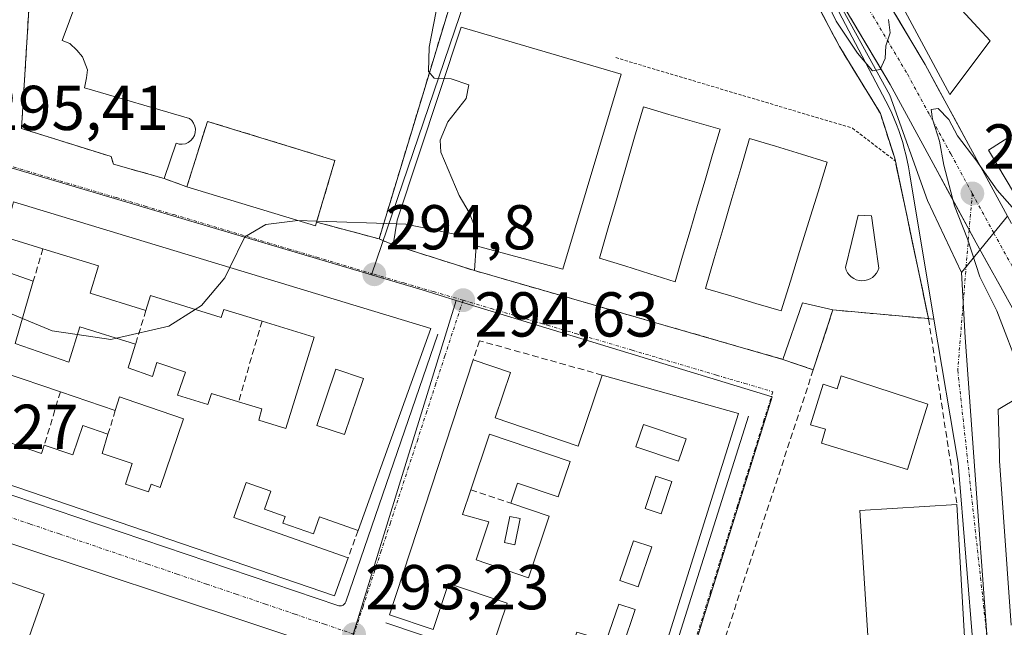
# Model space of a CAD drawing. Units: metres. Extents: x 601397 to 604869, y 4675960 to 4678324.
# Drawn here: x 602065 to 602221, y 4677140 to 4677236 of the extents above; entities that cross this region are included whole.
import ezdxf
from ezdxf.enums import TextEntityAlignment as Align

# ---------------------------------------------------------------- set-up
doc = ezdxf.new("R2010")
doc.units = ezdxf.units.M
doc.header["$MEASUREMENT"] = 0
for name, pattern in [('TRAZO_Y_PUNTO', [1, 0.5, -0.25, 0, -0.25]), ('TRAZOS', [0.75, 0.5, -0.25]), ('TRAZOSX2', [1.5, 1, -0.5])]:
    doc.linetypes.add(name, pattern=pattern)
for name, color, linetype, lineweight in [('Alambrada', 19, 'TRAZOS', 0), ('Carretera de calzada única', 19, 'Continuous', 13), ('Carretera de calzada única Cxs', 19, 'Continuous', 13), ('Carretera de calzada única eje', 19, 'TRAZO_Y_PUNTO', 0), ('Carátula', 7, 'Continuous', 5), ('Curva de nivel normal', 36, 'Continuous', 0), ('Edificación', 1, 'Continuous', 13), ('Edificación Cxs', 1, 'Continuous', 13), ('Edificación industrial', 135, 'Continuous', 13), ('Edificación industrial Cxs', 135, 'Continuous', 13), ('Elemento construido', 1, 'Continuous', 0), ('Instalación deportiva', 135, 'TRAZOSX2', 0), ('Instalación deportiva CxS', 135, 'Continuous', 0), ('Instalación educativa', 9, 'TRAZOSX2', 0), ('Instalación educativa CxS', 9, 'Continuous', 0), ('Muro lineal', 1, 'TRAZOSX2', 13), ('Núcleo urbano CxS', 19, 'Continuous', 0), ('Obra de contención lineal', 1, 'TRAZOSX2', 13), ('Piscina', 142, 'Continuous', 0), ('Piscina CxS', 142, 'Continuous', 0), ('Punto de cota en terreno', 7, 'Continuous', 0), ('Rótulo de punto de cota en terreno', 19, 'Continuous', 0), ('Vía urbana eje', 5, 'TRAZO_Y_PUNTO', 0)]:
    doc.layers.add(name, color=color, linetype=linetype, lineweight=lineweight)
doc.styles.add('Arial', font='txt', dxfattribs={"height": 0.2})

# ---------------------------------------------------------------- blocks, each defined once
blk = doc.blocks.new('5PATER')
at = {"layer": 'Carátula', "linetype": 'Continuous', "lineweight": 5}
h = blk.add_hatch(color=250, dxfattribs=at)
edge = h.paths.add_edge_path()
edge.add_ellipse((0, 0.01), major_axis=(-1.33, -1.34), ratio=0.999422, start_angle=0, end_angle=360)
blk = doc.blocks.new('*U200')
at = {"layer": 'Edificación Cxs', "color": 1, "linetype": 'Continuous', "lineweight": 13}
for points in [[(602052.5201, 4677156.7901, 294.2358), (602113.5501, 4677136.5201, 293.133), (602111.4001, 4677130.0001, 292.921), (602107.4401, 4677131.3901, 292.9037), (602106.7201, 4677129.3401, 292.7868), (602102.5401, 4677130.8101, 292.9393), (602100.7301, 4677125.6501, 292.8165), (602109.0201, 4677122.7401, 292.7295), (602105.9201, 4677113.3001, 292.4613), (602100.4401, 4677115.0001, 292.2987), (602099.5501, 4677115.2901, 292.3206), (602096.4701, 4677106.5101, 292.1755), (602102.9501, 4677104.2401, 292.2176), (602101.0501, 4677098.4701, 292.0113), (602060.5201, 4677112.5201, 292.5299), (602063.7401, 4677121.6801, 292.7453), (602068.0301, 4677120.1801, 292.7332), (602071.3201, 4677129.5301, 293.2424), (602074.5101, 4677128.4301, 293.1325), (602077.3001, 4677136.3901, 293.6165), (602072.6101, 4677138.0401, 293.8492), (602069.8001, 4677130.0501, 293.2112), (602064.0501, 4677132.0301, 293.1223), (602057.7201, 4677134.2101, 293.2212), (602056.0901, 4677129.5701, 293.0352), (602050.9601, 4677131.3701, 293.1749), (602038.6801, 4677135.6801, 293.3193), (602042.0301, 4677144.7401, 293.7827), (602055.0501, 4677140.1701, 293.6812), (602065.7201, 4677136.4201, 293.562), (602068.7801, 4677145.1301, 293.776), (602058.2701, 4677148.8201, 293.9584), (602050.6701, 4677151.4901, 294.0685), (602052.5201, 4677156.7901, 294.2358)], [(602088.4801, 4677135.1501, 293.1518), (602081.1301, 4677137.7601, 293.2179), (602077.4901, 4677127.4001, 293.016), (602073.2801, 4677115.4301, 292.5009), (602081.0601, 4677112.7001, 292.2723), (602091.9901, 4677108.8601, 292.2662), (602094.9601, 4677117.3201, 292.445), (602083.8701, 4677121.2101, 292.611), (602085.0501, 4677124.7901, 292.9111), (602092.5001, 4677122.2301, 292.9193), (602096.0101, 4677132.2001, 293.2621), (602099.8201, 4677130.8601, 293.0528), (602100.1001, 4677131.9001, 293.0917), (602100.8701, 4677134.1101, 293.1822), (602093.9501, 4677136.5401, 293.3527), (602092.9101, 4677133.5801, 293.2566), (602088.4801, 4677135.1501, 293.1518)]]:
    blk.add_polyline3d(points, close=True, dxfattribs=at)
blk = doc.blocks.new('*U202')
at = {"layer": 'Edificación Cxs', "color": 1, "linetype": 'Continuous', "lineweight": 13}
for points in [[(602140.1301, 4677172.9901, 294.4106), (602153.2701, 4677168.5501, 294.4437), (602157.0701, 4677179.7701, 294.6724), (602178.6301, 4677173.7001, 294.7755), (602164.3001, 4677128.0301, 293.3786), (602156.7901, 4677130.5601, 293.4087), (602159.0701, 4677137.2901, 293.776), (602160.3201, 4677136.9101, 293.7771), (602162.2801, 4677142.6701, 294.0319), (602159.6701, 4677143.5501, 294.0475), (602157.7001, 4677137.7101, 293.7738), (602153.0701, 4677139.1101, 293.7271), (602150.8601, 4677132.5601, 293.409), (602139.5601, 4677136.3701, 293.3451), (602142.0301, 4677143.6701, 293.6071), (602132.7701, 4677146.8001, 293.4991), (602130.3001, 4677139.5001, 293.2996), (602123.4101, 4677141.8201, 293.2899), (602136.6401, 4677182.2001, 294.537), (602142.5601, 4677180.1901, 294.5226), (602140.1301, 4677172.9901, 294.4106)], [(602170.3501, 4677169.6801, 294.6802), (602163.5701, 4677171.9701, 294.7267), (602162.3701, 4677168.4201, 294.7505), (602169.1501, 4677166.1301, 294.5859), (602170.3501, 4677169.6801, 294.6802)], [(602151.9901, 4677166.0901, 294.2688), (602139.2501, 4677170.4001, 294.2456), (602136.2801, 4677161.6101, 293.881), (602134.9601, 4677157.7101, 293.7901), (602139.1501, 4677156.5601, 293.771), (602137.1001, 4677150.5201, 293.7001), (602145.4001, 4677147.7201, 293.8843), (602148.6901, 4677157.4501, 293.9799), (602142.6001, 4677159.4901, 293.8351), (602143.6701, 4677162.6701, 293.9731), (602150.1001, 4677160.5001, 294.0766), (602151.9901, 4677166.0901, 294.2688)], [(602168.0901, 4677162.9401, 294.4597), (602165.5601, 4677163.8001, 294.4505), (602163.8401, 4677158.6901, 294.2807), (602166.3601, 4677157.8401, 294.2796), (602168.0901, 4677162.9401, 294.4597)], [(602164.9001, 4677152.5901, 294.1465), (602161.9901, 4677153.5701, 294.1498), (602159.8601, 4677147.2801, 294.0896), (602162.7701, 4677146.2901, 294.0816), (602164.9001, 4677152.5901, 294.1465)]]:
    blk.add_polyline3d(points, close=True, dxfattribs=at)
blk = doc.blocks.new('*U203')
at = {"layer": 'Edificación Cxs', "color": 1, "linetype": 'Continuous', "lineweight": 13}
for points in [[(602063.9201, 4677207.1701, 295.3254), (602129.9601, 4677187.1201, 294.5773), (602118.4401, 4677155.2001, 293.6194), (602112.3401, 4677157.3401, 293.6646), (602111.3901, 4677154.6401, 293.6083), (602106.5401, 4677156.3401, 293.5661), (602106.9201, 4677157.4001, 293.7285), (602103.6301, 4677158.5501, 293.865), (602104.6301, 4677161.4101, 293.8499), (602100.7601, 4677162.7701, 293.887), (602098.8101, 4677157.2301, 293.7948), (602116.8801, 4677150.8801, 293.5556), (602114.7101, 4677144.8501, 293.3431), (602052.5601, 4677166.0901, 294.3716), (602053.0501, 4677167.5101, 294.4337), (602051.2101, 4677168.1401, 294.4277), (602059.5001, 4677197.2901, 295.119), (602067.0801, 4677194.6301, 295.1812), (602064.1901, 4677184.7601, 294.8012), (602072.6901, 4677181.8001, 294.769), (602074.4301, 4677187.4201, 295.0381), (602083.2501, 4677184.6501, 294.803), (602082.0801, 4677180.9001, 294.6047), (602085.9501, 4677179.5601, 294.5746), (602086.6301, 4677181.7601, 294.6736), (602091.1601, 4677180.2501, 294.6083), (602089.8801, 4677176.5801, 294.4905), (602094.6601, 4677175.1201, 294.4463), (602095.2801, 4677176.8701, 294.474), (602099.5501, 4677175.5601, 294.4502), (602103.2401, 4677174.4201, 294.3969), (602102.7701, 4677172.6301, 294.3417), (602107.0401, 4677171.3301, 294.2067), (602111.5001, 4677185.7501, 294.6669), (602103.2501, 4677188.3001, 294.7777), (602097.2101, 4677190.1701, 294.8499), (602096.8101, 4677188.8701, 294.8113), (602085.6001, 4677192.3401, 294.9667), (602084.8901, 4677190.0101, 294.9485), (602076.0701, 4677192.7401, 295.1583), (602077.3901, 4677197.0301, 295.1896), (602068.5801, 4677199.7501, 295.3857), (602060.8801, 4677202.1301, 295.2338), (602062.1101, 4677206.4501, 295.3211), (602063.6701, 4677206.1201, 295.3193), (602063.9201, 4677207.1701, 295.3254)], [(602071.3601, 4677177.1201, 294.431), (602062.3801, 4677180.1601, 294.5452), (602059.4001, 4677170.4001, 294.4713), (602068.3801, 4677167.3701, 294.1902), (602068.8101, 4677168.6601, 294.203), (602073.3301, 4677167.1301, 294.1576), (602074.8901, 4677171.7701, 294.2291), (602078.8901, 4677170.4101, 294.1892), (602077.9701, 4677167.3801, 294.1355), (602082.7301, 4677165.7701, 294.067), (602081.6401, 4677162.5301, 293.971), (602085.2901, 4677161.2901, 293.9396), (602085.7001, 4677162.4901, 293.9815), (602087.1601, 4677162.0001, 293.9615), (602090.8301, 4677172.8501, 294.3611), (602081.7801, 4677175.9801, 294.3614), (602080.7101, 4677176.3401, 294.3787), (602080.0501, 4677174.1801, 294.276), (602071.3601, 4677177.1201, 294.431)], [(602119.2801, 4677179.2401, 294.4672), (602114.9501, 4677180.7001, 294.5269), (602111.9401, 4677171.8101, 294.3204), (602116.2801, 4677170.3501, 294.1963), (602119.2801, 4677179.2401, 294.4672)]]:
    blk.add_polyline3d(points, close=True, dxfattribs=at)

msp = doc.modelspace()

# ---------------------------------------------------------------- linework, layer by layer
at = {"layer": 'Alambrada', "color": 19, "linetype": 'TRAZOS', "lineweight": 0}
msp.add_polyline3d([(602159.19, 4677229.99, 294.44), (602196.63, 4677218.84, 294.26), (602203.41, 4677213.65, 292.79)], dxfattribs=at)
at = {"layer": 'Carretera de calzada única', "color": 19, "linetype": 'Continuous', "lineweight": 13}
for points in [[(602221.78, 4677203.77), (602219.52, 4677207.94), (602217.26, 4677212.1), (602215, 4677216.27), (602212.71, 4677220.48), (602210.43, 4677224.69), (602208.14, 4677228.9), (602206.05, 4677232.42), (602203.96, 4677235.93), (602201.87, 4677239.45), (602199.78, 4677242.96), (602197.7, 4677246.41), (602195.61, 4677249.85), (602193.53, 4677253.3), (602191.44, 4677256.74), (602189.38, 4677260.49)], [(602185.93, 4677253.56), (602194.32, 4677239.69), (602202.6, 4677225.76), (602209.41, 4677213.23), (602215.1, 4677202.73)], [(602215.1, 4677202.73), (602216.2, 4677200.7), (602221.96, 4677190.36)]]:
    msp.add_lwpolyline(points, dxfattribs=at)
at = {"layer": 'Carretera de calzada única Cxs', "color": 19, "linetype": 'Continuous', "lineweight": 13}
for points in [[(602201.87, 4677239.45, 290.01), (602203.96, 4677235.93, 290.08), (602206.05, 4677232.42, 290.07), (602208.14, 4677228.9, 290.19), (602210.43, 4677224.69, 290.12), (602212.71, 4677220.48, 290.11), (602215, 4677216.27, 290.1), (602217.26, 4677212.1, 289.98), (602219.52, 4677207.94, 290), (602221.78, 4677203.77, 289.88)], [(602221.96, 4677190.36, 289.77), (602220.04, 4677193.81, 289.84), (602218.12, 4677197.25, 289.89), (602216.2, 4677200.7, 289.93), (602213.94, 4677204.88, 289.99), (602211.67, 4677209.05, 290), (602209.41, 4677213.23, 290.02), (602207.14, 4677217.41, 290.04), (602204.87, 4677221.58, 290.12), (602202.6, 4677225.76, 290.01), (602200.53, 4677229.24, 290), (602198.46, 4677232.73, 289.96), (602196.39, 4677236.21, 289.95)]]:
    msp.add_polyline3d(points, dxfattribs=at)
at = {"layer": 'Carretera de calzada única eje', "color": 19, "linetype": 'TRAZO_Y_PUNTO', "lineweight": 0}
for points in [[(602178.18, 4677273.65), (602179.05, 4677272.38), (602179.93, 4677270.75), (602182.2, 4677266.83), (602184.32, 4677263.07), (602186.48, 4677259.14), (602188.68, 4677255.15), (602197.05, 4677241.32), (602205.37, 4677227.33), (602208.8, 4677221.01), (602212.2, 4677214.75), (602215.59, 4677208.5)], [(602215.59, 4677208.5), (602218.99, 4677202.23), (602235.08, 4677173.36), (602251.2, 4677144.45), (602267.67, 4677115.83), (602284.17, 4677087.18), (602287.11, 4677082.04), (602290.35, 4677076.14), (602293.2, 4677071.15), (602296.11, 4677065.89), (602298.14, 4677062.48), (602300.05, 4677059.21), (602302.02, 4677055.57), (602303.97, 4677052.23), (602305.18, 4677049.9), (602306.75, 4677047.12), (602308.13, 4677044.98), (602309.03, 4677043.31), (602310.84, 4677040.76), (602312.34, 4677038.17), (602313.81, 4677036.33), (602315.63, 4677033.82), (602317.16, 4677032.42)]]:
    msp.add_lwpolyline(points, dxfattribs=at)
at = {"layer": 'Curva de nivel normal', "color": 36, "linetype": 'Continuous', "lineweight": 0}
for points in [[(602132.03, 4677226.69, 295), (602130.48, 4677226.74, 295), (602129.57, 4677227.8, 295), (602129.71, 4677231.66, 295), (602130.74, 4677237.09, 295), (602130.81, 4677239.72, 295), (602129.96, 4677241.05, 295), (602127.57, 4677242.54, 295), (602121.4, 4677245.18, 295), (602114.22, 4677248.67, 295), (602106.98, 4677251.44, 295)], [(602190.84, 4677242.49, 290), (602194.07, 4677235.74, 290), (602197.42, 4677230.71, 290), (602199.83, 4677227.91, 290), (602201.04, 4677228.12, 290), (602201.82, 4677229.86, 290), (602201.9, 4677231.86, 290), (602202.61, 4677233.94, 290), (602202.35, 4677236.01, 290)], [(602124.52, 4677203.69, 295), (602125.98, 4677203.64, 295), (602134.77, 4677201.85, 295), (602137.47, 4677201.77, 295), (602136.96, 4677203.04, 295), (602136.04, 4677205.49, 295), (602134.46, 4677208.17, 295), (602131.53, 4677215.02, 295), (602131.42, 4677216.94, 295), (602132.66, 4677219.86, 295), (602135.56, 4677223.53, 295), (602135.97, 4677225.69, 295), (602133.18, 4677226.65, 295), (602132.03, 4677226.69, 295)], [(602228.95, 4677198.75, 290), (602227.34, 4677199.83, 290), (602223.85, 4677204.1, 290), (602219.55, 4677209.04, 290), (602216.14, 4677213.8, 290), (602213.26, 4677217.61, 290), (602211.86, 4677220.21, 290), (602210.2, 4677221.95, 290), (602209.09, 4677221.78, 290), (602209.29, 4677220.28, 290), (602210.42, 4677216.77, 290), (602211.07, 4677212.96, 290), (602212.77, 4677206.53, 290), (602214.82, 4677201.3, 290), (602216.8, 4677195.3, 290), (602219.47, 4677189.94, 290), (602223.3, 4677179.93, 290), (602224.7, 4677177.34, 290)], [(602098.16, 4677196.78, 295), (602100.53, 4677201.64, 295), (602103.87, 4677203.61, 295), (602108.94, 4677204.23, 295)], [(602108.94, 4677204.23, 295), (602111.93, 4677204.13, 295)], [(602111.93, 4677204.13, 295), (602124.52, 4677203.69, 295)], [(602092.69, 4677190.15, 295), (602093.66, 4677190.76, 295), (602097.38, 4677195.18, 295), (602098.16, 4677196.78, 295)], [(602058.22, 4677192.8, 295), (602061.44, 4677190.36, 295), (602065.35, 4677188.73, 295)], [(602065.35, 4677188.73, 295), (602070.04, 4677186.77, 295), (602074.04, 4677186.17, 295)], [(602080.25, 4677185.59, 295), (602088.52, 4677187.5, 295), (602092.69, 4677190.15, 295)], [(602074.04, 4677186.17, 295), (602079.32, 4677185.38, 295), (602080.25, 4677185.59, 295)]]:
    msp.add_polyline3d(points, dxfattribs=at)
at = {"layer": 'Edificación', "color": 1, "linetype": 'Continuous', "lineweight": 13}
for points in [[(602218.42, 4677232.66, 290.99), (602212.05, 4677224.16, 290.18), (602198.23, 4677249.91, 290.1), (602205.67, 4677255.49, 290.32), (602214.96, 4677248.32, 290.52), (602209.39, 4677242.48, 290.54), (602218.42, 4677232.66, 290.99)], [(602074.98, 4677241.68, 295.6), (602071.62, 4677232.71, 295.65), (602072.87, 4677232.22, 295.64), (602073.96, 4677231.18, 295.64), (602074.87, 4677230.14, 295.64), (602075.63, 4677228.05, 295.64), (602075.5, 4677226.8, 295.63), (602075.19, 4677225.19, 295.62), (602091.78, 4677220.35, 295.55), (602092.15, 4677220.02, 295.54), (602092.44, 4677219.61, 295.54), (602092.63, 4677219.15, 295.54), (602092.71, 4677218.66, 295.54), (602092.69, 4677218.16, 295.53), (602092.55, 4677217.68, 295.52), (602092.31, 4677217.25, 295.52), (602091.99, 4677216.87, 295.51), (602091.58, 4677216.58, 295.51), (602091.13, 4677216.38, 295.51), (602090.64, 4677216.3, 295.5), (602090.14, 4677216.32, 295.5), (602089.66, 4677216.45, 295.5), (602087.8, 4677210.87, 295.3), (602079.77, 4677213.12, 295.28), (602079.37, 4677214.35, 295.32), (602065.22, 4677218.76, 295.45), (602066.47, 4677239.28, 295.44)], [(602160.07, 4677227.39, 294.25), (602150.84, 4677196.53, 293.83), (602137.1, 4677200.2, 294.84), (602136.87, 4677196.3, 294.76), (602124.01, 4677200.37, 294.83), (602124.61, 4677204.28, 294.96), (602134.73, 4677234.83, 294.62), (602160.07, 4677227.39, 294.25)], [(602111.89, 4677203.98, 294.96), (602111.71, 4677203.39, 294.91), (602091.37, 4677209.55, 295.21), (602094.62, 4677219.91, 295.53), (602114.78, 4677213.73, 295.34), (602111.89, 4677203.98, 294.96)], [(602063.92, 4677207.17, 295.33), (602129.96, 4677187.12, 294.58), (602118.44, 4677155.2, 293.62), (602112.34, 4677157.34, 293.66), (602111.39, 4677154.64, 293.61), (602106.54, 4677156.34, 293.57), (602106.92, 4677157.4, 293.73), (602103.63, 4677158.55, 293.87), (602104.63, 4677161.41, 293.85), (602100.76, 4677162.77, 293.89), (602098.81, 4677157.23, 293.79), (602116.88, 4677150.88, 293.56), (602114.71, 4677144.85, 293.34), (602052.56, 4677166.09, 294.37)], [(602059.5, 4677197.29, 295.12), (602067.08, 4677194.63, 295.18), (602064.19, 4677184.76, 294.8), (602072.69, 4677181.8, 294.77), (602074.43, 4677187.42, 295.04), (602083.25, 4677184.65, 294.8), (602082.08, 4677180.9, 294.6), (602085.95, 4677179.56, 294.57), (602086.63, 4677181.76, 294.67), (602091.16, 4677180.25, 294.61), (602089.88, 4677176.58, 294.49), (602094.66, 4677175.12, 294.45), (602095.28, 4677176.87, 294.47), (602099.55, 4677175.56, 294.45), (602103.24, 4677174.42, 294.4), (602102.77, 4677172.63, 294.34), (602107.04, 4677171.33, 294.21), (602111.5, 4677185.75, 294.67), (602103.25, 4677188.3, 294.78), (602097.21, 4677190.17, 294.85), (602096.81, 4677188.87, 294.81), (602085.6, 4677192.34, 294.97), (602084.89, 4677190.01, 294.95), (602076.07, 4677192.74, 295.16), (602077.39, 4677197.03, 295.19), (602068.58, 4677199.75, 295.39), (602060.88, 4677202.13, 295.23)], [(602193.54, 4677190.08, 294.79), (602190.44, 4677180.62, 294.99), (602185.62, 4677182.26, 294.78), (602188.73, 4677191.19, 294.6), (602193.54, 4677190.08, 294.79)], [(602140.13, 4677172.99, 294.41), (602153.27, 4677168.55, 294.44), (602157.07, 4677179.77, 294.67), (602178.63, 4677173.7, 294.78), (602164.3, 4677128.03, 293.38), (602156.79, 4677130.56, 293.41), (602159.07, 4677137.29, 293.78), (602160.32, 4677136.91, 293.78), (602162.28, 4677142.67, 294.03), (602159.67, 4677143.55, 294.05), (602157.7, 4677137.71, 293.77), (602153.07, 4677139.11, 293.73), (602150.86, 4677132.56, 293.41), (602139.56, 4677136.37, 293.35), (602142.03, 4677143.67, 293.61), (602132.77, 4677146.8, 293.5), (602130.3, 4677139.5, 293.3), (602123.41, 4677141.82, 293.29), (602136.64, 4677182.2, 294.54), (602142.56, 4677180.19, 294.52), (602140.13, 4677172.99, 294.41)], [(602071.36, 4677177.12, 294.43), (602062.38, 4677180.16, 294.55), (602059.4, 4677170.4, 294.47), (602068.38, 4677167.37, 294.19), (602068.81, 4677168.66, 294.2), (602073.33, 4677167.13, 294.16), (602074.89, 4677171.77, 294.23), (602078.89, 4677170.41, 294.19), (602077.97, 4677167.38, 294.14), (602082.73, 4677165.77, 294.07), (602081.64, 4677162.53, 293.97), (602085.29, 4677161.29, 293.94), (602085.7, 4677162.49, 293.98), (602087.16, 4677162, 293.96), (602090.83, 4677172.85, 294.36), (602081.78, 4677175.98, 294.36), (602080.71, 4677176.34, 294.38), (602080.05, 4677174.18, 294.28), (602071.36, 4677177.12, 294.43)], [(602071.36, 4677177.12, 294.43), (602062.38, 4677180.16, 294.55), (602059.4, 4677170.4, 294.47), (602068.38, 4677167.37, 294.19), (602068.81, 4677168.66, 294.2), (602073.33, 4677167.13, 294.16), (602074.89, 4677171.77, 294.23), (602078.89, 4677170.41, 294.19), (602077.97, 4677167.38, 294.14), (602082.73, 4677165.77, 294.07), (602081.64, 4677162.53, 293.97), (602085.29, 4677161.29, 293.94), (602085.7, 4677162.49, 293.98), (602087.16, 4677162, 293.96), (602090.83, 4677172.85, 294.36), (602081.78, 4677175.98, 294.36), (602080.71, 4677176.34, 294.38), (602080.05, 4677174.18, 294.28), (602071.36, 4677177.12, 294.43)], [(602119.28, 4677179.24, 294.47), (602114.95, 4677180.7, 294.53), (602111.94, 4677171.81, 294.32), (602116.28, 4677170.35, 294.2), (602119.28, 4677179.24, 294.47)], [(602119.28, 4677179.24, 294.47), (602114.95, 4677180.7, 294.53), (602111.94, 4677171.81, 294.32), (602116.28, 4677170.35, 294.2), (602119.28, 4677179.24, 294.47)], [(602194.84, 4677179.66, 295), (602208.55, 4677175.18, 293.65), (602205.36, 4677164.82, 294.71), (602191.73, 4677169.01, 294.79), (602192.36, 4677171.19, 294.86), (602190.02, 4677171.91, 294.84), (602191.99, 4677178.31, 295.05), (602194.24, 4677177.61, 295.01), (602194.84, 4677179.66, 295)], [(602221.74, 4677140.23, 292.95), (602219.9, 4677166.23, 292.11), (602219.89, 4677166.44, 292.09), (602219.87, 4677167.19, 292.01), (602219.87, 4677167.25, 292), (602219.67, 4677174.35, 291.28), (602225.94, 4677178.08, 289.81)], [(602170.35, 4677169.68, 294.68), (602163.57, 4677171.97, 294.73), (602162.37, 4677168.42, 294.75), (602169.15, 4677166.13, 294.59), (602170.35, 4677169.68, 294.68)], [(602170.35, 4677169.68, 294.68), (602163.57, 4677171.97, 294.73), (602162.37, 4677168.42, 294.75), (602169.15, 4677166.13, 294.59), (602170.35, 4677169.68, 294.68)], [(602151.99, 4677166.09, 294.27), (602139.25, 4677170.4, 294.25), (602136.28, 4677161.61, 293.88), (602134.96, 4677157.71, 293.79), (602139.15, 4677156.56, 293.77), (602137.1, 4677150.52, 293.7), (602145.4, 4677147.72, 293.88), (602148.69, 4677157.45, 293.98), (602142.6, 4677159.49, 293.84), (602143.67, 4677162.67, 293.97), (602150.1, 4677160.5, 294.08), (602151.99, 4677166.09, 294.27)], [(602151.99, 4677166.09, 294.27), (602139.25, 4677170.4, 294.25), (602136.28, 4677161.61, 293.88), (602134.96, 4677157.71, 293.79), (602139.15, 4677156.56, 293.77), (602137.1, 4677150.52, 293.7), (602145.4, 4677147.72, 293.88), (602148.69, 4677157.45, 293.98), (602142.6, 4677159.49, 293.84), (602143.67, 4677162.67, 293.97), (602150.1, 4677160.5, 294.08), (602151.99, 4677166.09, 294.27)], [(602168.09, 4677162.94, 294.46), (602165.56, 4677163.8, 294.45), (602163.84, 4677158.69, 294.28), (602166.36, 4677157.84, 294.28), (602168.09, 4677162.94, 294.46)], [(602168.09, 4677162.94, 294.46), (602165.56, 4677163.8, 294.45), (602163.84, 4677158.69, 294.28), (602166.36, 4677157.84, 294.28), (602168.09, 4677162.94, 294.46)], [(602214.53, 4677135.63, 293.03), (602207.01, 4677113.67, 292.94), (602198.42, 4677116.78, 293.11), (602202.17, 4677128.39, 293.3), (602199.69, 4677128.67, 293.32), (602197.8, 4677158.35, 294.56), (602213.17, 4677159.31, 292.97), (602214.53, 4677135.63, 293.03)], [(602052.52, 4677156.79, 294.24), (602113.55, 4677136.52, 293.13), (602111.4, 4677130, 292.92), (602107.44, 4677131.39, 292.9), (602106.72, 4677129.34, 292.79), (602102.54, 4677130.81, 292.94), (602100.73, 4677125.65, 292.82), (602109.02, 4677122.74, 292.73), (602105.92, 4677113.3, 292.46), (602100.44, 4677115, 292.3), (602099.55, 4677115.29, 292.32), (602096.47, 4677106.51, 292.18), (602102.95, 4677104.24, 292.22), (602101.05, 4677098.47, 292.01), (602060.52, 4677112.52, 292.53)], [(602164.9, 4677152.59, 294.15), (602161.99, 4677153.57, 294.15), (602159.86, 4677147.28, 294.09), (602162.77, 4677146.29, 294.08), (602164.9, 4677152.59, 294.15)], [(602164.9, 4677152.59, 294.15), (602161.99, 4677153.57, 294.15), (602159.86, 4677147.28, 294.09), (602162.77, 4677146.29, 294.08), (602164.9, 4677152.59, 294.15)], [(602055.05, 4677140.17, 293.68), (602065.72, 4677136.42, 293.56), (602068.78, 4677145.13, 293.78), (602058.27, 4677148.82, 293.96)]]:
    msp.add_polyline3d(points, dxfattribs=at)
at = {"layer": 'Edificación Cxs', "color": 1, "linetype": 'Continuous', "lineweight": 13}
for points in [[(602218.42, 4677232.66, 290.99), (602212.05, 4677224.16, 290.18), (602198.23, 4677249.91, 290.1), (602205.67, 4677255.49, 290.32), (602214.96, 4677248.32, 290.52), (602209.39, 4677242.48, 290.54), (602218.42, 4677232.66, 290.99)], [(602160.07, 4677227.39, 294.25), (602150.84, 4677196.53, 293.83), (602137.1, 4677200.2, 294.84), (602136.87, 4677196.3, 294.76), (602124.01, 4677200.37, 294.83), (602124.61, 4677204.28, 294.96), (602134.73, 4677234.83, 294.62), (602160.07, 4677227.39, 294.25)], [(602111.89, 4677203.98, 294.96), (602111.71, 4677203.39, 294.91), (602091.37, 4677209.55, 295.21), (602094.62, 4677219.91, 295.53), (602114.78, 4677213.73, 295.34), (602111.89, 4677203.98, 294.96)], [(602193.54, 4677190.08, 294.79), (602190.44, 4677180.62, 294.99), (602185.62, 4677182.26, 294.78), (602188.73, 4677191.19, 294.6), (602193.54, 4677190.08, 294.79)], [(602071.36, 4677177.12, 294.43), (602080.05, 4677174.18, 294.28), (602080.71, 4677176.34, 294.38), (602081.78, 4677175.98, 294.36), (602090.83, 4677172.85, 294.36), (602087.16, 4677162, 293.96), (602085.7, 4677162.49, 293.98), (602085.29, 4677161.29, 293.94), (602081.64, 4677162.53, 293.97), (602082.73, 4677165.77, 294.07), (602077.97, 4677167.38, 294.14), (602078.89, 4677170.41, 294.19), (602074.89, 4677171.77, 294.23), (602073.33, 4677167.13, 294.16), (602068.81, 4677168.66, 294.2), (602068.38, 4677167.37, 294.19), (602059.4, 4677170.4, 294.47), (602062.38, 4677180.16, 294.55), (602071.36, 4677177.12, 294.43)], [(602119.28, 4677179.24, 294.47), (602116.28, 4677170.35, 294.2), (602111.94, 4677171.81, 294.32), (602114.95, 4677180.7, 294.53), (602119.28, 4677179.24, 294.47)], [(602194.84, 4677179.66, 295), (602208.55, 4677175.18, 293.65), (602205.36, 4677164.82, 294.71), (602191.73, 4677169.01, 294.79), (602192.36, 4677171.19, 294.86), (602190.02, 4677171.91, 294.84), (602191.99, 4677178.31, 295.05), (602194.24, 4677177.61, 295.01), (602194.84, 4677179.66, 295)], [(602170.35, 4677169.68, 294.68), (602169.15, 4677166.13, 294.59), (602162.37, 4677168.42, 294.75), (602163.57, 4677171.97, 294.73), (602170.35, 4677169.68, 294.68)], [(602151.99, 4677166.09, 294.27), (602150.1, 4677160.5, 294.08), (602143.67, 4677162.67, 293.97), (602142.6, 4677159.49, 293.84), (602148.69, 4677157.45, 293.98), (602145.4, 4677147.72, 293.88), (602137.1, 4677150.52, 293.7), (602139.15, 4677156.56, 293.77), (602134.96, 4677157.71, 293.79), (602136.28, 4677161.61, 293.88), (602139.25, 4677170.4, 294.25), (602151.99, 4677166.09, 294.27)], [(602168.09, 4677162.94, 294.46), (602166.36, 4677157.84, 294.28), (602163.84, 4677158.69, 294.28), (602165.56, 4677163.8, 294.45), (602168.09, 4677162.94, 294.46)], [(602214.53, 4677135.63, 293.03), (602207.01, 4677113.67, 292.94), (602198.42, 4677116.78, 293.11), (602202.17, 4677128.39, 293.3), (602199.69, 4677128.67, 293.32), (602197.8, 4677158.35, 294.56), (602213.17, 4677159.31, 292.97), (602214.53, 4677135.63, 293.03)], [(602164.9, 4677152.59, 294.15), (602162.77, 4677146.29, 294.08), (602159.86, 4677147.28, 294.09), (602161.99, 4677153.57, 294.15), (602164.9, 4677152.59, 294.15)]]:
    msp.add_polyline3d(points, close=True, dxfattribs=at)
for points in [[(602074.98, 4677241.68, 295.6), (602071.62, 4677232.71, 295.65), (602072.87, 4677232.22, 295.64), (602073.96, 4677231.18, 295.64), (602074.87, 4677230.14, 295.64), (602075.63, 4677228.05, 295.64), (602075.5, 4677226.8, 295.63), (602075.19, 4677225.19, 295.62), (602091.78, 4677220.35, 295.55), (602092.15, 4677220.02, 295.54), (602092.44, 4677219.61, 295.54), (602092.63, 4677219.15, 295.54), (602092.71, 4677218.66, 295.54), (602092.69, 4677218.16, 295.53), (602092.55, 4677217.68, 295.52), (602092.31, 4677217.25, 295.52), (602091.99, 4677216.87, 295.51), (602091.58, 4677216.58, 295.51), (602091.13, 4677216.38, 295.51), (602090.64, 4677216.3, 295.5), (602090.14, 4677216.32, 295.5), (602089.66, 4677216.45, 295.5), (602087.8, 4677210.87, 295.3), (602079.77, 4677213.12, 295.28), (602079.37, 4677214.35, 295.32), (602065.22, 4677218.76, 295.45), (602066.47, 4677239.28, 295.44)], [(602221.74, 4677140.23, 292.95), (602219.9, 4677166.23, 292.11), (602219.89, 4677166.44, 292.09), (602219.87, 4677167.19, 292.01), (602219.87, 4677167.25, 292), (602219.67, 4677174.35, 291.28), (602225.94, 4677178.08, 289.81)]]:
    msp.add_polyline3d(points, dxfattribs=at)
at = {"layer": 'Edificación industrial', "color": 135, "linetype": 'Continuous', "lineweight": 13}
msp.add_polyline3d([(602227.46, 4677201.25, 289.99), (602224.26, 4677206.64, 290.1), (602223.56, 4677206.22, 290.05), (602218.14, 4677215.34, 290.21), (602228.24, 4677221.77, 290.9), (602232.76, 4677217.79, 290.91), (602228.51, 4677214.34, 290.78), (602230.1, 4677211.95, 290.72), (602247.2, 4677223.68, 290.96), (602251.72, 4677220.16, 291.06)], dxfattribs=at)
at = {"layer": 'Edificación industrial Cxs', "color": 135, "linetype": 'Continuous', "lineweight": 13}
msp.add_polyline3d([(602251.72, 4677220.16, 291.06), (602237.71, 4677208.79, 290.69), (602234.5, 4677206.34, 290.47), (602227.46, 4677201.25, 289.99), (602224.26, 4677206.64, 290.1), (602223.56, 4677206.22, 290.05), (602218.14, 4677215.34, 290.21), (602228.24, 4677221.77, 290.9), (602232.76, 4677217.79, 290.91), (602228.51, 4677214.34, 290.78), (602230.1, 4677211.95, 290.72), (602247.2, 4677223.68, 290.96), (602251.72, 4677220.16, 291.06)], close=True, dxfattribs=at)
at = {"layer": 'Elemento construido', "color": 1, "linetype": 'Continuous', "lineweight": 0}
for points in [[(602193.89, 4677264.21, 290.06), (602193.41, 4677264.59, 290.05), (602192.87, 4677264.85, 290.05), (602192.27, 4677264.99, 290.05), (602191.66, 4677265, 290.05), (602191.07, 4677264.88, 290.04), (602190.51, 4677264.63, 290.03), (602190.02, 4677264.27, 290.02), (602189.62, 4677263.81, 290.02), (602189.32, 4677263.28, 290.01), (602189.15, 4677262.69, 290), (602189.11, 4677262.08, 289.99), (602189.38, 4677260.49, 289.99), (602191.44, 4677256.74, 289.97), (602199.78, 4677242.96, 290.01), (602208.14, 4677228.9, 290.19), (602215, 4677216.27, 290.1), (602221.78, 4677203.77, 289.88)], [(602215.76, 4677136.1, 292.99), (602213.36, 4677165.83, 292.72), (602209.53, 4677188.62, 292.08), (602205.65, 4677211.76, 290.88), (602205.49, 4677212.74, 291), (602205.3, 4677213.71, 291.11), (602205.08, 4677214.67, 291.09), (602204.84, 4677215.63, 291.02), (602204.58, 4677216.58, 290.89), (602204.29, 4677217.53, 290.69), (602203.97, 4677218.46, 290.42), (602203.63, 4677219.39, 290.37), (602203.26, 4677220.31, 290.33), (602202.88, 4677221.22, 290.28), (602202.46, 4677222.12, 290.2), (602186, 4677253.45, 290)], [(602053.53, 4677164.2, 294.31), (602115.25, 4677143.3, 293.28), (602115.38, 4677143.26, 293.28), (602115.53, 4677143.25, 293.28), (602115.67, 4677143.25, 293.28), (602115.81, 4677143.28, 293.28), (602115.94, 4677143.32, 293.28), (602116.07, 4677143.38, 293.29), (602116.19, 4677143.46, 293.29), (602116.29, 4677143.56, 293.29), (602116.38, 4677143.67, 293.3), (602116.46, 4677143.79, 293.3), (602116.51, 4677143.92, 293.31), (602131.05, 4677186.26, 294.51)], [(602122.83, 4677140.59, 293.26), (602164.34, 4677126.59, 293.33), (602164.48, 4677126.55, 293.33), (602164.63, 4677126.53, 293.33), (602164.77, 4677126.54, 293.33), (602164.91, 4677126.57, 293.33), (602165.05, 4677126.61, 293.33), (602165.18, 4677126.68, 293.34), (602165.3, 4677126.76, 293.34), (602165.4, 4677126.86, 293.34), (602165.49, 4677126.97, 293.35), (602165.56, 4677127.1, 293.35), (602165.62, 4677127.23, 293.36), (602180.17, 4677173.26, 294.74)]]:
    msp.add_polyline3d(points, dxfattribs=at)
at = {"layer": 'Instalación deportiva', "color": 135, "linetype": 'TRAZOSX2', "lineweight": 0}
for points in [[(602193.54, 4677190.08, 294.79), (602208.67, 4677188.7, 292.56), (602203.32, 4677214.1, 292.64), (602201.05, 4677221.18, 290.68), (602194.57, 4677231.77, 291.03), (602188.23, 4677243.78, 291.24), (602174.97, 4677268.73, 289.93), (602175.17, 4677269.22, 289.88), (602162.06, 4677282.3, 289.42), (602160.12, 4677282.42, 289.48), (602158.89, 4677282.05, 289.58), (602157.85, 4677281.48, 289.69), (602148.57, 4677258.58, 292.68), (602144.74, 4677248.61, 293.77), (602143.5, 4677245.39, 294.04), (602142.27, 4677242.18, 294.28), (602140.22, 4677239.42, 294.36), (602137.3, 4677239.7, 294.36), (602133.8, 4677241.03, 294.42)], [(602133.8, 4677241.03, 294.42), (602121.76, 4677201.3, 294.87)], [(602121.76, 4677201.3, 294.87), (602124.01, 4677200.37, 294.83), (602136.87, 4677196.3, 294.76), (602185.62, 4677182.26, 294.78), (602190.44, 4677180.62, 294.99), (602193.54, 4677190.08, 294.79)]]:
    msp.add_polyline3d(points, dxfattribs=at)
at = {"layer": 'Instalación deportiva CxS', "color": 135, "linetype": 'Continuous', "lineweight": 0}
msp.add_polyline3d([(602188.23, 4677243.78, 291.24), (602194.57, 4677231.77, 291.03), (602201.05, 4677221.18, 290.68), (602203.32, 4677214.1, 292.64), (602208.67, 4677188.7, 292.56), (602193.54, 4677190.08, 294.79), (602190.44, 4677180.62, 294.99), (602190.44, 4677180.62, 294.99), (602185.62, 4677182.26, 294.78), (602136.87, 4677196.3, 294.76), (602124.01, 4677200.37, 294.83), (602121.76, 4677201.3, 294.87), (602133.8, 4677241.03, 294.42)], dxfattribs=at)
at = {"layer": 'Instalación educativa', "color": 9, "linetype": 'TRAZOSX2', "lineweight": 0}
msp.add_polyline3d([(602121.76, 4677201.3, 294.87), (602133.8, 4677241.03, 294.42), (602133.37, 4677241.19, 294.42), (602109.96, 4677250.43, 295.1), (602107.05, 4677251.6, 295.01), (602107.35, 4677252.28, 294.92), (602082.75, 4677262.33, 294.75), (602073.69, 4677266.03, 294.72), (602072.9, 4677263.99, 294.85), (602068.57, 4677252.8, 295.31), (602067.69, 4677252.76, 295.3), (602066.49, 4677244.96, 295.43), (602065.76, 4677239.62, 295.43), (602066.47, 4677239.28, 295.44), (602065.22, 4677218.76, 295.45), (602079.37, 4677214.35, 295.32), (602079.77, 4677213.12, 295.28), (602087.8, 4677210.87, 295.3), (602091.37, 4677209.55, 295.21), (602094.62, 4677219.91, 295.53), (602114.78, 4677213.73, 295.34), (602111.89, 4677203.98, 294.96), (602121.76, 4677201.3, 294.87)], dxfattribs=at)
at = {"layer": 'Instalación educativa CxS', "color": 9, "linetype": 'Continuous', "lineweight": 0}
msp.add_polyline3d([(602121.76, 4677201.3, 294.87), (602111.89, 4677203.98, 294.96), (602114.78, 4677213.73, 295.34), (602094.62, 4677219.91, 295.53), (602091.37, 4677209.55, 295.21), (602087.8, 4677210.87, 295.3), (602079.77, 4677213.12, 295.28), (602079.37, 4677214.35, 295.32), (602065.22, 4677218.76, 295.45), (602066.47, 4677239.28, 295.44), (602065.76, 4677239.62, 295.43), (602066.49, 4677244.96, 295.43), (602067.69, 4677252.76, 295.3), (602068.57, 4677252.8, 295.31), (602072.9, 4677263.99, 294.85), (602073.69, 4677266.03, 294.72), (602082.75, 4677262.33, 294.75), (602107.35, 4677252.28, 294.92), (602107.05, 4677251.6, 295.01), (602109.96, 4677250.43, 295.1), (602133.37, 4677241.19, 294.42), (602133.8, 4677241.03, 294.42), (602121.76, 4677201.3, 294.87)], close=True, dxfattribs=at)
at = {"layer": 'Muro lineal', "color": 1, "linetype": 'TRAZOSX2', "lineweight": 13}
for points in [[(602133.8, 4677241.03, 294.42), (602121.76, 4677201.3, 294.87)], [(602087.8, 4677210.87, 295.3), (602091.37, 4677209.55, 295.21)], [(602111.89, 4677203.98, 294.96), (602121.76, 4677201.3, 294.87)], [(602121.76, 4677201.3, 294.87), (602124.01, 4677200.37, 294.83)], [(602068.58, 4677199.75, 295.39), (602067.08, 4677194.63, 295.18)], [(602136.87, 4677196.3, 294.76), (602185.62, 4677182.26, 294.78)], [(602084.89, 4677190.01, 294.95), (602083.25, 4677184.65, 294.8)], [(602193.54, 4677190.08, 294.79), (602209.53, 4677188.62, 292.08)], [(602103.25, 4677188.3, 294.78), (602099.55, 4677175.56, 294.45)], [(602157.07, 4677179.77, 294.67), (602137.63, 4677185.21, 294.58), (602136.64, 4677182.2, 294.54)], [(602190.44, 4677180.62, 294.99), (602172.28, 4677125.33, 293.37), (602198.42, 4677116.78, 293.11)], [(602071.36, 4677177.12, 294.43), (602068.81, 4677168.66, 294.2)], [(602080.05, 4677174.18, 294.28), (602078.89, 4677170.41, 294.19)], [(602136.28, 4677161.61, 293.88), (602142.6, 4677159.49, 293.84)], [(602118.44, 4677155.2, 293.62), (602116.88, 4677150.88, 293.56)]]:
    msp.add_polyline3d(points, dxfattribs=at)
at = {"layer": 'Núcleo urbano CxS', "color": 19, "linetype": 'Continuous', "lineweight": 0}
for points in [[(602221.17, 4677204.89, 289.97), (602213.87, 4677195.98, 290.17), (602208.51, 4677207.41, 290.15), (602202.57, 4677224.08, 290.05), (602182.81, 4677259.92, 289.89), (602158.95, 4677289.16, 289.36), (602153.27, 4677280.73, 290.21), (602140.76, 4677251.59, 293.74), (602138.66, 4677248.79, 293.99), (602067.5, 4677277.89, 294.25), (602064.39, 4677260.62, 295.1), (602045.61, 4677266.71, 295.72), (602035.19, 4677269.39, 295.96), (602011.54, 4677278.47, 295.69), (602009.83, 4677279.01, 295.7), (602007.91, 4677279.6, 295.71), (601955.46, 4677295.85, 294.9), (601910.28, 4677309.78, 294.54), (601904.07, 4677311.8, 294.5), (601917.55, 4677355.68, 294.12)], [(602213.87, 4677195.98, 290.17), (602208.51, 4677207.41, 290.15), (602202.57, 4677224.08, 290.05), (602182.81, 4677259.92, 289.89), (602158.95, 4677289.16, 289.36), (602153.27, 4677280.73, 290.21), (602140.76, 4677251.59, 293.74), (602138.66, 4677248.79, 293.99)], [(602213.87, 4677195.98, 290.17), (602208.51, 4677207.41, 290.15), (602202.57, 4677224.08, 290.05), (602182.81, 4677259.92, 289.89), (602158.95, 4677289.16, 289.36), (602153.27, 4677280.73, 290.21), (602140.76, 4677251.59, 293.74), (602138.66, 4677248.79, 293.99)], [(602138.66, 4677248.79, 293.99), (602120.57, 4677195.62, 294.8)], [(602138.66, 4677248.79, 293.99), (602120.57, 4677195.62, 294.8)], [(602059.61, 4677213.74, 295.35), (602120.57, 4677195.62, 294.8), (602128.56, 4677193.24, 294.64), (602133.98, 4677191.58, 294.64), (602117.72, 4677138.94, 293.2), (602110.92, 4677116.14, 292.55), (602110.41, 4677114.91, 292.52), (602103.09, 4677093.08, 291.83), (602098.19, 4677078.48, 291.51), (602087.05, 4677047.12, 290.98), (602136.62, 4677029.5, 290.65), (602124.38, 4676990.89, 290.02), (602080.26, 4677006.92, 290.23), (602049.87, 4677017.96, 290.43)], [(602057.29, 4677214.71, 295.36), (602059.61, 4677213.74, 295.35), (602120.57, 4677195.62, 294.8)], [(602057.29, 4677214.71, 295.36), (602059.61, 4677213.74, 295.35), (602120.57, 4677195.62, 294.8)], [(602221, 4677099.46, 292.51), (602220.51, 4677105.62, 292.61), (602218.29, 4677133.62, 292.79), (602218, 4677137.33, 292.87), (602215.83, 4677166.84, 292.31), (602214.45, 4677185.7, 290.92), (602213.87, 4677195.98, 290.17), (602221.17, 4677204.89, 289.97)], [(602221.17, 4677204.89, 289.97), (602213.87, 4677195.98, 290.17)], [(602221.17, 4677204.89, 289.97), (602213.87, 4677195.98, 290.17)], [(602120.57, 4677195.62, 294.8), (602128.56, 4677193.24, 294.64), (602133.98, 4677191.58, 294.64)], [(602120.57, 4677195.62, 294.8), (602128.56, 4677193.24, 294.64), (602133.98, 4677191.58, 294.64)], [(602213.87, 4677195.98, 290.17), (602214.45, 4677185.7, 290.92), (602215.83, 4677166.84, 292.31), (602218, 4677137.33, 292.87), (602218.29, 4677133.62, 292.79), (602220.51, 4677105.62, 292.61)], [(602213.87, 4677195.98, 290.17), (602214.45, 4677185.7, 290.92), (602215.83, 4677166.84, 292.31), (602218, 4677137.33, 292.87), (602218.29, 4677133.62, 292.79), (602220.51, 4677105.62, 292.61)], [(602235.11, 4676952.31, 289.63), (602207.77, 4676961.84, 289.76), (602202.98, 4676963.49, 289.8), (602165.28, 4676976.47, 289.91), (602142.19, 4676984.42, 289.96), (602124.38, 4676990.89, 290.02), (602136.62, 4677029.5, 290.65), (602087.05, 4677047.12, 290.98), (602098.19, 4677078.48, 291.51), (602103.09, 4677093.08, 291.83), (602110.41, 4677114.91, 292.52), (602110.92, 4677116.14, 292.55), (602117.72, 4677138.94, 293.2), (602133.98, 4677191.58, 294.64), (602183.95, 4677176.34, 294.81), (602167.54, 4677123.52, 293.18), (602209.32, 4677109.41, 292.79), (602214.68, 4677107.59, 292.7), (602220.51, 4677105.62, 292.61), (602221, 4677099.46, 292.51)], [(602133.98, 4677191.58, 294.64), (602117.72, 4677138.94, 293.2), (602110.92, 4677116.14, 292.55), (602110.41, 4677114.91, 292.52), (602103.09, 4677093.08, 291.83), (602098.19, 4677078.48, 291.51), (602087.05, 4677047.12, 290.98), (602136.62, 4677029.5, 290.65), (602124.38, 4676990.89, 290.02)], [(602133.98, 4677191.58, 294.64), (602117.72, 4677138.94, 293.2), (602110.92, 4677116.14, 292.55), (602110.41, 4677114.91, 292.52), (602103.09, 4677093.08, 291.83), (602098.19, 4677078.48, 291.51), (602087.05, 4677047.12, 290.98), (602136.62, 4677029.5, 290.65), (602124.38, 4676990.89, 290.02)], [(602133.98, 4677191.58, 294.64), (602183.95, 4677176.34, 294.81), (602167.54, 4677123.52, 293.18), (602209.32, 4677109.41, 292.79), (602214.68, 4677107.59, 292.7), (602220.51, 4677105.62, 292.61)], [(602133.98, 4677191.58, 294.64), (602183.95, 4677176.34, 294.81), (602167.54, 4677123.52, 293.18), (602209.32, 4677109.41, 292.79), (602214.68, 4677107.59, 292.7), (602220.51, 4677105.62, 292.61)]]:
    msp.add_polyline3d(points, dxfattribs=at)
for points in [[(602220.51, 4677105.62, 292.61), (602214.68, 4677107.59, 292.7), (602209.32, 4677109.41, 292.79), (602167.54, 4677123.52, 293.18), (602183.95, 4677176.34, 294.81), (602133.98, 4677191.58, 294.64), (602128.56, 4677193.24, 294.64), (602120.57, 4677195.62, 294.8), (602138.66, 4677248.79, 293.99), (602140.76, 4677251.59, 293.74), (602153.27, 4677280.73, 290.21), (602158.95, 4677289.16, 289.36), (602182.81, 4677259.92, 289.89), (602202.57, 4677224.08, 290.05), (602208.51, 4677207.41, 290.15), (602213.87, 4677195.98, 290.17), (602214.45, 4677185.7, 290.92), (602215.83, 4677166.84, 292.31), (602218, 4677137.33, 292.87), (602218.29, 4677133.62, 292.79), (602220.51, 4677105.62, 292.61)], [(602120.57, 4677195.62, 294.8), (602059.61, 4677213.74, 295.35), (602057.29, 4677214.71, 295.36), (602059.47, 4677228.79, 295.56), (602064.39, 4677260.62, 295.1), (602067.5, 4677277.89, 294.25), (602138.66, 4677248.79, 293.99), (602120.57, 4677195.62, 294.8)]]:
    msp.add_polyline3d(points, close=True, dxfattribs=at)
at = {"layer": 'Obra de contención lineal', "color": 1, "linetype": 'TRAZOSX2', "lineweight": 13}
msp.add_polyline3d([(602174.97, 4677268.73, 289.93), (602188.23, 4677243.78, 291.24), (602194.57, 4677231.77, 291.03), (602201.05, 4677221.18, 290.68), (602203.32, 4677214.1, 292.64), (602208.67, 4677188.7, 292.56), (602213.17, 4677159.31, 292.97)], dxfattribs=at)
at = {"layer": 'Piscina', "color": 142, "linetype": 'Continuous', "lineweight": 0}
for points in [[(602168.59, 4677194.54, 294.39), (602164.6, 4677195.79, 293.9), (602160.62, 4677197.03, 293.52), (602156.63, 4677198.28, 293.19), (602158.02, 4677203.06, 293.13), (602159.41, 4677207.84, 293.13), (602160.79, 4677212.63, 293.43), (602162.18, 4677217.41, 293.44), (602163.57, 4677222.19, 294.02), (602167.62, 4677221.02, 294.41), (602171.66, 4677219.84, 294.47), (602175.71, 4677218.67, 294.54), (602174.52, 4677214.65, 294.44), (602173.34, 4677210.63, 294.23), (602172.15, 4677206.61, 294.19), (602170.96, 4677202.58, 294.41), (602169.78, 4677198.56, 294.06), (602168.59, 4677194.54, 294.39)], [(602185.36, 4677189.92, 294.55), (602181.37, 4677191.11, 294.43), (602177.39, 4677192.29, 294.53), (602173.4, 4677193.48, 294.57), (602174.79, 4677198.23, 294.53), (602176.18, 4677202.97, 294.53), (602177.57, 4677207.72, 294.55), (602178.96, 4677212.46, 294.56), (602180.35, 4677217.21, 294.57), (602184.45, 4677215.97, 294.53), (602188.56, 4677214.72, 294.49), (602192.66, 4677213.48, 294.49), (602191.2, 4677208.77, 294.48), (602189.74, 4677204.06, 294.41), (602188.28, 4677199.34, 294.29), (602186.82, 4677194.63, 294.38), (602185.36, 4677189.92, 294.55)], [(602198.12, 4677194.7, 294.57), (602197.68, 4677194.74, 294.56), (602197.24, 4677194.86, 294.54), (602196.84, 4677195.05, 294.52), (602196.46, 4677195.3, 294.49), (602196.14, 4677195.61, 294.47), (602195.87, 4677195.97, 294.45), (602195.66, 4677196.37, 294.43), (602195.52, 4677196.79, 294.41), (602196.52, 4677200.92, 294.3), (602197.53, 4677205.05, 294.5), (602199.65, 4677204.94, 294.55), (602200.23, 4677200.81, 294.52), (602200.81, 4677196.69, 294.57), (602200.65, 4677196.27, 294.57), (602200.43, 4677195.88, 294.58), (602200.14, 4677195.53, 294.58), (602199.81, 4677195.23, 294.58), (602199.42, 4677195, 294.58), (602199.01, 4677194.83, 294.58), (602198.57, 4677194.72, 294.57), (602198.12, 4677194.7, 294.57)], [(602143.24, 4677152.93, 293.81), (602141.58, 4677153.27, 293.77), (602142.44, 4677157.42, 293.79), (602144.1, 4677157.08, 293.82), (602143.24, 4677152.93, 293.81)]]:
    msp.add_polyline3d(points, dxfattribs=at)
at = {"layer": 'Piscina CxS', "color": 142, "linetype": 'Continuous', "lineweight": 0}
for points in [[(602175.71, 4677218.67, 294.54), (602174.52, 4677214.65, 294.44), (602173.34, 4677210.63, 294.23), (602172.15, 4677206.61, 294.19), (602170.96, 4677202.58, 294.41), (602169.78, 4677198.56, 294.06), (602168.59, 4677194.54, 294.39), (602164.6, 4677195.79, 293.9), (602160.62, 4677197.03, 293.52), (602156.63, 4677198.28, 293.19), (602158.02, 4677203.06, 293.13), (602159.41, 4677207.84, 293.13), (602160.79, 4677212.63, 293.43), (602162.18, 4677217.41, 293.44), (602163.57, 4677222.19, 294.02), (602167.62, 4677221.02, 294.41), (602171.66, 4677219.84, 294.47), (602175.71, 4677218.67, 294.54)], [(602192.66, 4677213.48, 294.49), (602191.2, 4677208.77, 294.48), (602189.74, 4677204.06, 294.41), (602188.28, 4677199.34, 294.29), (602186.82, 4677194.63, 294.38), (602185.36, 4677189.92, 294.55), (602181.37, 4677191.11, 294.43), (602177.39, 4677192.29, 294.53), (602173.4, 4677193.48, 294.57), (602174.79, 4677198.23, 294.53), (602176.18, 4677202.97, 294.53), (602177.57, 4677207.72, 294.55), (602178.96, 4677212.46, 294.56), (602180.35, 4677217.21, 294.57), (602184.45, 4677215.97, 294.53), (602188.56, 4677214.72, 294.49), (602192.66, 4677213.48, 294.49)], [(602198.57, 4677194.72, 294.57), (602198.12, 4677194.7, 294.57), (602197.68, 4677194.74, 294.56), (602197.24, 4677194.86, 294.54), (602196.84, 4677195.05, 294.52), (602196.46, 4677195.3, 294.49), (602196.14, 4677195.61, 294.47), (602195.87, 4677195.97, 294.45), (602195.66, 4677196.37, 294.43), (602195.52, 4677196.79, 294.41), (602196.52, 4677200.92, 294.3), (602197.53, 4677205.05, 294.5), (602199.65, 4677204.94, 294.55), (602200.23, 4677200.81, 294.52), (602200.81, 4677196.69, 294.57), (602200.65, 4677196.27, 294.57), (602200.43, 4677195.88, 294.58), (602200.14, 4677195.53, 294.58), (602199.81, 4677195.23, 294.58), (602199.42, 4677195, 294.58), (602199.01, 4677194.83, 294.58), (602198.57, 4677194.72, 294.57)], [(602144.1, 4677157.08, 293.82), (602143.24, 4677152.93, 293.81), (602141.58, 4677153.27, 293.77), (602142.44, 4677157.42, 293.79), (602144.1, 4677157.08, 293.82)]]:
    msp.add_polyline3d(points, close=True, dxfattribs=at)
at = {"layer": 'Vía urbana eje', "color": 5, "linetype": 'TRAZO_Y_PUNTO', "lineweight": 0}
for points in [[(602057.59, 4677214.59), (602080.24, 4677207.84), (602084.77, 4677206.5), (602089.29, 4677205.15), (602107.41, 4677199.75), (602111.94, 4677198.41), (602121, 4677195.71), (602125.69, 4677194.34), (602130.37, 4677192.98), (602135.06, 4677191.61)], [(602215.59, 4677208.5), (602215.1, 4677202.73)], [(602215.1, 4677202.73), (602214.73, 4677198.39), (602213.29, 4677180.53), (602218.39, 4677134.09), (602218.29, 4677125.36), (602218.23, 4677121), (602218.13, 4677112.27)], [(602135.06, 4677191.61), (602132.18, 4677182.81), (602130.74, 4677178.4), (602129.31, 4677174), (602127.87, 4677169.6), (602126.43, 4677165.19), (602123.55, 4677156.39), (602122.11, 4677151.98), (602119.23, 4677143.18), (602117.8, 4677138.77)], [(602135.06, 4677191.61), (602139.51, 4677190.3), (602143.97, 4677188.98), (602148.42, 4677187.66), (602152.88, 4677186.35), (602161.78, 4677183.71), (602166.24, 4677182.4), (602175.14, 4677179.76), (602179.6, 4677178.45), (602184.05, 4677177.13)], [(602184.05, 4677177.13), (602182.64, 4677172.62), (602181.24, 4677168.11), (602179.83, 4677163.6), (602178.43, 4677159.08), (602175.61, 4677150.06), (602174.21, 4677145.55), (602171.39, 4677136.53), (602169.99, 4677132.01), (602167.17, 4677122.99)], [(602043.28, 4677164.14), (602047.94, 4677162.55), (602052.6, 4677160.97), (602057.25, 4677159.38), (602061.91, 4677157.8), (602066.57, 4677156.21), (602071.22, 4677154.63), (602080.54, 4677151.45), (602085.2, 4677149.87), (602089.85, 4677148.28), (602094.51, 4677146.7), (602099.17, 4677145.11), (602103.82, 4677143.53), (602108.48, 4677141.94), (602113.14, 4677140.36), (602117.8, 4677138.77)]]:
    msp.add_lwpolyline(points, dxfattribs=at)

# ---------------------------------------------------------------- block references
at = {"layer": 'Edificación Cxs', "color": 1, "linetype": 'Continuous', "lineweight": 13}
for name in ['*U203', '*U202', '*U200']:
    msp.add_blockref(name, (0, 0), dxfattribs=at)
at = {"layer": 'Punto de cota en terreno', "linetype": 'Continuous', "lineweight": 0}
for p in [(602215.6, 4677208.5, 289.92), (602121.01, 4677195.71, 294.8), (602135.07, 4677191.61, 294.63), (602117.81, 4677138.77, 293.23)]:
    msp.add_blockref('5PATER', p, dxfattribs=at)

# ---------------------------------------------------------------- texts
at = {"layer": 'Rótulo de punto de cota en terreno', "color": 19, "linetype": 'Continuous', "lineweight": 0, "style": 'Arial'}
for s, p in [('295,41', (602059.36, 4677216.35)), ('289,92', (602217.36, 4677210.26)), ('294,8', (602122.77, 4677197.47)), ('294,63', (602136.83, 4677183.68)), ('294,27', (602045.05, 4677165.9)), ('293,23', (602119.57, 4677140.53))]:
    msp.add_text(s, height=7, dxfattribs=at).set_placement(p, align=Align.BOTTOM_LEFT)

doc.saveas('drawing.dxf')
